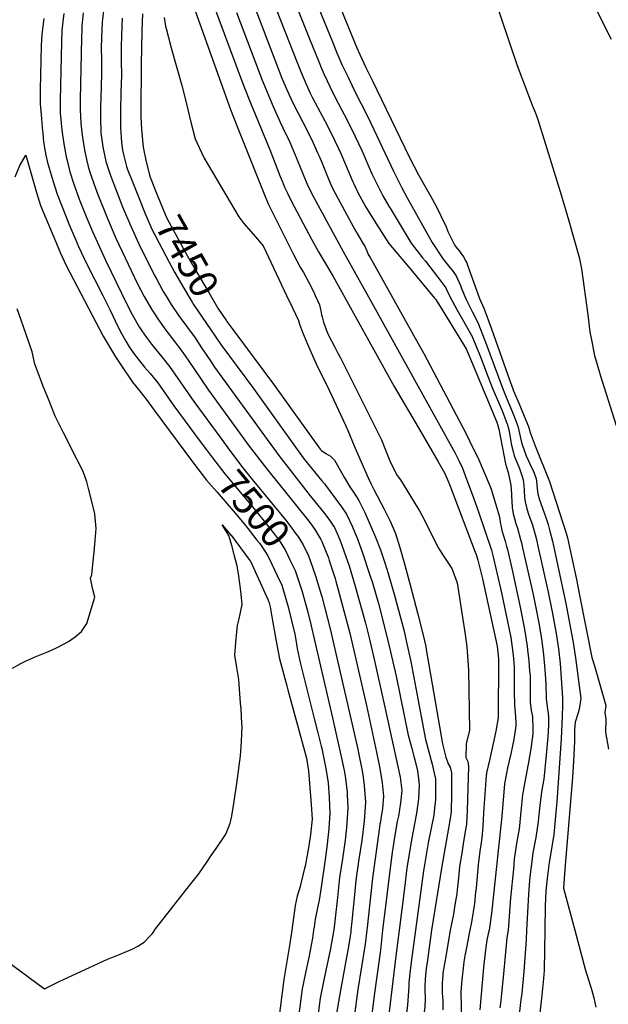
# Model space of a CAD drawing. Units: inches. Extents: x 2604322 to 2609856, y 1517986 to 1523560.
# Drawn here: x 2608489 to 2609089, y 1519924 to 1520929 of the extents above; entities that cross this region are included whole.
import ezdxf
from ezdxf.enums import TextEntityAlignment as Align

# ---------------------------------------------------------------- set-up
doc = ezdxf.new("R2010")
doc.units = ezdxf.units.IN
doc.header["$MEASUREMENT"] = 0
doc.layers.add('tile_2643_21_contour_10ft', color=175, linetype='Continuous')
doc.styles.add('Arial', font='arial.ttf')

msp = doc.modelspace()

# ---------------------------------------------------------------- linework, layer by layer
at = {"layer": 'tile_2643_21_contour_10ft'}
for points, elevation in [([(2608762.6, 1521071.2), (2608832.7, 1520900.3), (2608835.6, 1520893.5), (2608842, 1520880.3), (2608848.3, 1520867.2), (2608886.5, 1520788.2), (2608895.6, 1520770.5), (2608902.8, 1520758.2), (2608908.3, 1520748.7), (2608913.5, 1520738.6), (2608918.6, 1520728.3), (2608923.7, 1520717.6), (2608925.4, 1520712.9), (2608931.9, 1520699.8), (2608933.4, 1520697.7), (2608937.3, 1520692.7), (2608938.9, 1520690.7), (2608941.5, 1520687.1), (2608944, 1520682.6), (2608945, 1520680.7), (2608945.7, 1520678.5), (2608957.9, 1520644.6), (2608962.3, 1520634.7), (2608970.1, 1520613.6), (2608988.4, 1520561.5), (2608990.4, 1520556.1), (2608992.7, 1520550.4), (2608998.9, 1520535.4), (2609003.4, 1520524.5), (2609007.8, 1520513.7), (2609009.6, 1520507.6), (2609014.8, 1520494), (2609029.4, 1520457.8), (2609046.4, 1520405), (2609047.6, 1520400.4), (2609050.6, 1520386.1), (2609056.7, 1520357.6), (2609060, 1520341.9), (2609072.6, 1520278.3), (2609075.2, 1520269.7), (2609086.7, 1520229.1), (2609085.6, 1520222.2), (2609086.9, 1520215.3), (2609086.5, 1520202), (2609089.6, 1520184.7)], 7360), ([(2608752.4, 1521042), (2608807.8, 1520906.3), (2608812.4, 1520895.3), (2608817.5, 1520883.4), (2608823.8, 1520870.2), (2608830.1, 1520857), (2608844.2, 1520829.1), (2608870, 1520774.5), (2608872.8, 1520769.1), (2608878.4, 1520758.2), (2608884.2, 1520747.3), (2608909.6, 1520701.5), (2608920.8, 1520684.7), (2608922.1, 1520682.8), (2608927.7, 1520676.1), (2608929.9, 1520673.5), (2608933.9, 1520667.6), (2608938.4, 1520657.6), (2608939.5, 1520654.6), (2608944.2, 1520643.4), (2608950.6, 1520630.4), (2608956, 1520620.1), (2608964.1, 1520599.8), (2608977.1, 1520564.2), (2608980.6, 1520554.9), (2608984.4, 1520545.6), (2608988.6, 1520535.8), (2608992.9, 1520525), (2608997.1, 1520514.1), (2608998.1, 1520509.7), (2609000.8, 1520497.4), (2609001.3, 1520495.5), (2609005.4, 1520484), (2609009.4, 1520475.1), (2609012.9, 1520468), (2609015.6, 1520460.8), (2609016.5, 1520454.7), (2609016.8, 1520450.2), (2609017.4, 1520445), (2609019.1, 1520438.9), (2609020.4, 1520435.2), (2609024.2, 1520424.8), (2609025.2, 1520421.9), (2609027.8, 1520414), (2609029.8, 1520407), (2609031.1, 1520401.9), (2609032.3, 1520396.9), (2609035.4, 1520382.7), (2609046, 1520333.2), (2609053.5, 1520293.5), (2609055.9, 1520277.9), (2609061.3, 1520236.2), (2609059.5, 1520225.6), (2609058.4, 1520221.8), (2609055.5, 1520212.3), (2609054.9, 1520204.3), (2609054.7, 1520198.3), (2609054.7, 1520192.8), (2609053.7, 1520172), (2609052.6, 1520156.2), (2609044.9, 1520061.8), (2609043.5, 1520043.1), (2609043.5, 1520043.1), (2609043.5, 1520042.9), (2609055.1, 1520000)], 7370), ([(2608652.8, 1520980.2), (2608703.7, 1520837.4), (2608710.4, 1520820.1), (2608737.9, 1520752), (2608742.3, 1520741.1), (2608748.9, 1520727.3), (2608767.9, 1520689.4), (2608775, 1520676.4), (2608778.2, 1520670.9), (2608783.5, 1520661.6), (2608788.7, 1520650.9), (2608790.2, 1520647.7), (2608794.5, 1520638), (2608796, 1520632), (2608796.6, 1520627.9), (2608797.2, 1520625.8), (2608798.8, 1520620.2), (2608802.9, 1520609.2), (2608806.8, 1520601.2), (2608809.8, 1520595.4), (2608810.8, 1520593.5), (2608813.1, 1520589.5), (2608814.8, 1520586.3), (2608816.1, 1520583.9), (2608857.3, 1520501.5), (2608857.8, 1520500.4), (2608862.3, 1520488.9), (2608867.1, 1520477.2), (2608874, 1520463.9), (2608877.1, 1520459.6), (2608895, 1520430.4), (2608896.5, 1520427.8), (2608902, 1520417.5), (2608911.2, 1520398.8), (2608915.9, 1520389.8), (2608920.7, 1520382.1), (2608923.4, 1520378.1), (2608929.5, 1520369), (2608930.6, 1520366.4), (2608935, 1520354.2), (2608943.1, 1520301.5), (2608944.9, 1520289.1), (2608946.5, 1520265.4), (2608947.7, 1520203.5), (2608944.7, 1520191.9), (2608944.2, 1520189.7), (2608943.8, 1520176.2), (2608945.8, 1520172.1), (2608946.8, 1520167), (2608945.2, 1520122), (2608944.5, 1520108), (2608943.6, 1520102.4), (2608941.7, 1520090.4), (2608939.8, 1520078.5), (2608938.1, 1520068.9), (2608937.6, 1520064.5), (2608936.3, 1520053.4), (2608935.1, 1520041.1), (2608934.7, 1520037.1), (2608932.8, 1520025.7), (2608931.3, 1520016.3), (2608928, 1520000)], 7430), ([(2609097.5, 1520514.5), (2609083.3, 1520559.8), (2609082.4, 1520563), (2609079, 1520574.5), (2609075.7, 1520586), (2609073.9, 1520595), (2609072.4, 1520602.2), (2609070.9, 1520610.3), (2609068.6, 1520627.7), (2609062.2, 1520674.7), (2609060.2, 1520685), (2609049.3, 1520723.4), (2609041.4, 1520749.8), (2609025.6, 1520801.5), (2609017.8, 1520826.9), (2609014.9, 1520834.2), (2609012, 1520841.5), (2609009.9, 1520846.8), (2608996.8, 1520881.8), (2608963.1, 1520981.9)], 7360), ([(2608742.2, 1520960.9), (2608771.7, 1520885.3), (2608775.9, 1520875), (2608781, 1520863.1), (2608785.2, 1520854.1), (2608787.5, 1520849.4), (2608802.6, 1520820.7), (2608809.9, 1520806.2), (2608813.9, 1520797.7), (2608816.3, 1520792.3), (2608828.7, 1520763.4), (2608829.6, 1520761.5), (2608834.2, 1520752), (2608839.6, 1520742), (2608842, 1520737.7), (2608845.8, 1520731.3), (2608852.1, 1520721.3), (2608865.5, 1520700.7), (2608889.6, 1520672), (2608894.4, 1520666.2), (2608912.1, 1520644.8), (2608913.3, 1520643.3), (2608944.3, 1520593.1), (2608947.1, 1520586.5), (2608949.6, 1520580.3), (2608975.4, 1520518.4), (2608976.6, 1520515), (2608977.5, 1520511.3), (2608984.5, 1520475.9), (2608985.3, 1520472.2), (2608987, 1520466.9), (2608990, 1520454.1), (2608990.5, 1520445), (2608990.6, 1520442), (2608990.7, 1520438.3), (2608991.3, 1520430.4), (2608991.4, 1520429.2), (2608992.2, 1520424.8), (2608993.5, 1520419.9), (2608995, 1520414.9), (2608996.5, 1520410), (2608999.8, 1520398.5), (2609000.7, 1520395), (2609001.9, 1520390), (2609012.6, 1520342.6), (2609015.8, 1520327.1), (2609018.7, 1520311.6), (2609021.4, 1520294.9), (2609023.1, 1520280.8), (2609023.8, 1520273.4), (2609024.5, 1520265.9), (2609025.4, 1520251.2), (2609025.8, 1520236.2), (2609026.9, 1520227.8), (2609027.9, 1520220.9), (2609028.3, 1520217.2), (2609028.2, 1520208.6), (2609027.7, 1520197.1), (2609025.8, 1520178.5), (2609023.4, 1520154.1), (2609021.5, 1520143.2), (2609020.8, 1520138.2), (2609019.3, 1520127.3), (2609018.2, 1520114.7), (2609017.7, 1520110.5), (2609015.2, 1520094.5), (2609012.4, 1520078.7), (2609010.8, 1520067.4), (2609010.1, 1520062.6), (2609009, 1520050.9), (2609007.8, 1520036.3), (2609005.8, 1520000)], 7390), ([(2608761.1, 1520967.7), (2608784.3, 1520909.3), (2608794.1, 1520885.2), (2608796.6, 1520879.3), (2608799.2, 1520873.2), (2608805.4, 1520860), (2608809.9, 1520850.8), (2608817.3, 1520836.6), (2608819.6, 1520832.1), (2608827.1, 1520817.7), (2608838, 1520794.8), (2608848, 1520771.8), (2608853.3, 1520760.7), (2608859.3, 1520749.4), (2608865.4, 1520738.8), (2608866.6, 1520736.7), (2608888, 1520701.1), (2608899.8, 1520686.1), (2608902.7, 1520682.4), (2608919.3, 1520660.9), (2608923.4, 1520655.2), (2608924.3, 1520653.3), (2608929.9, 1520642.2), (2608934.8, 1520633.4), (2608950, 1520606.4), (2608958.3, 1520586.5), (2608963.7, 1520572.3), (2608964.9, 1520568.7), (2608970.8, 1520553.7), (2608981.2, 1520529.2), (2608982.7, 1520525.4), (2608986.7, 1520514.6), (2608988, 1520508.7), (2608988.4, 1520506.6), (2608989.7, 1520499), (2608990.2, 1520496.1), (2608992.1, 1520488.4), (2608993.4, 1520483.9), (2608996.2, 1520476.8), (2608998.6, 1520470.9), (2609001.1, 1520463.9), (2609002.4, 1520459.3), (2609003, 1520454), (2609003.3, 1520448.5), (2609003.8, 1520441.4), (2609004.4, 1520437.1), (2609006.1, 1520430), (2609008.3, 1520423.5), (2609011.8, 1520413.5), (2609013.3, 1520408.5), (2609014.7, 1520403.5), (2609015.9, 1520398.5), (2609017.1, 1520393.5), (2609027.8, 1520344.9), (2609032, 1520324.6), (2609036.1, 1520302.6), (2609038.4, 1520287.1), (2609040.1, 1520271.9), (2609041.3, 1520257), (2609042.5, 1520236.9), (2609042.5, 1520229.5), (2609042.3, 1520217.8), (2609041.1, 1520195), (2609036.8, 1520131), (2609035.8, 1520120.1), (2609034, 1520101.4), (2609033.6, 1520097.7), (2609031.6, 1520085), (2609028.9, 1520069.1), (2609027.1, 1520055.2), (2609026.8, 1520052.9), (2609025.7, 1520039.7), (2609025, 1520024.7), (2609024.5, 1520000)], 7380), ([(2608724.1, 1520953.3), (2608756.3, 1520869.3), (2608760.5, 1520859.1), (2608765.2, 1520848.4), (2608767.6, 1520843.4), (2608782.2, 1520815.1), (2608787.7, 1520803.9), (2608789.2, 1520801), (2608792.9, 1520792.5), (2608794.2, 1520789.7), (2608797.2, 1520782.6), (2608803.5, 1520767.1), (2608806.3, 1520760.7), (2608808.5, 1520755.8), (2608813.3, 1520746.7), (2608828.8, 1520718.1), (2608832.9, 1520710.7), (2608839.2, 1520700.3), (2608840.7, 1520697.9), (2608843, 1520693), (2608844.4, 1520689.5), (2608846.2, 1520686.2), (2608849.2, 1520680.8), (2608897, 1520595.5), (2608900.9, 1520588.3), (2608944.4, 1520506.5), (2608947.8, 1520499.4), (2608951.2, 1520492.2), (2608956, 1520482.1), (2608968.7, 1520452.8), (2608970, 1520448.9), (2608977.8, 1520422.8), (2608978.5, 1520419.7), (2608979.1, 1520416.4), (2608979.9, 1520411.4), (2608980.6, 1520407.9), (2608984, 1520396.8), (2608985.5, 1520391.5), (2608986.3, 1520388.4), (2608991.8, 1520364.7), (2608999.4, 1520329.5), (2609003.8, 1520307.1), (2609006.4, 1520289.7), (2609006.9, 1520286), (2609008.2, 1520274.6), (2609009, 1520264.3), (2609009.4, 1520259.7), (2609009.4, 1520247.7), (2609009.7, 1520232.6), (2609010.7, 1520224.2), (2609011.8, 1520217.8), (2609012.1, 1520215.8), (2609012.4, 1520207.2), (2609012.3, 1520200.4), (2609010.2, 1520184.8), (2609007.5, 1520169.2), (2609004, 1520151.4), (2609001.7, 1520138), (2609000.2, 1520121), (2608998.6, 1520106.5), (2608998.2, 1520103.3), (2608995.7, 1520088.4), (2608993.4, 1520072.3), (2608992.4, 1520062.2), (2608989.6, 1520032.8), (2608987.1, 1520000)], 7400), ([(2608685.4, 1520946.8), (2608715.6, 1520865.6), (2608722.4, 1520848.3), (2608744.2, 1520795.6), (2608754.5, 1520768.8), (2608756.7, 1520763.4), (2608759, 1520758.1), (2608762, 1520751.8), (2608765.7, 1520744.3), (2608786.4, 1520705.1), (2608793.6, 1520692.2), (2608808.6, 1520666.8), (2608870.8, 1520554.6), (2608895.6, 1520512.4), (2608915.2, 1520478.5), (2608922, 1520466.7), (2608925, 1520460.5), (2608928, 1520453.1), (2608953.6, 1520385.6), (2608954.4, 1520383.1), (2608956.2, 1520377.4), (2608960.8, 1520358.4), (2608975.9, 1520289.8), (2608977.4, 1520276.7), (2608977, 1520216.5), (2608974.4, 1520202.9), (2608971.7, 1520190.3), (2608967.9, 1520173.5), (2608965, 1520160.4), (2608964.4, 1520153.1), (2608961.9, 1520119.6), (2608961.1, 1520105.8), (2608960.2, 1520094.2), (2608959.1, 1520087), (2608958.1, 1520080.4), (2608956.6, 1520066.5), (2608954.4, 1520043.1), (2608953.9, 1520038.8), (2608952.6, 1520027), (2608949.7, 1520008.2), (2608948.1, 1520000)], 7420), ([(2609092.6, 1520908.7), (2609075.2, 1520943)], 7370), ([(2608513.2, 1520930.3), (2608511.3, 1520913.7), (2608510.7, 1520902.6), (2608509.4, 1520857.6), (2608509.4, 1520846.1), (2608509.4, 1520843.2), (2608510.8, 1520828.1), (2608511.6, 1520818.6), (2608512.2, 1520813.1), (2608513, 1520804.5), (2608514, 1520798.2), (2608515.4, 1520790.7), (2608517.1, 1520783.3), (2608518.8, 1520777.3), (2608522.8, 1520764), (2608526.8, 1520750.8), (2608532.5, 1520736.3), (2608538.8, 1520720.6), (2608546.9, 1520701.7), (2608548.7, 1520697.7), (2608556.4, 1520681), (2608573.4, 1520647.7), (2608575, 1520644.7), (2608580.8, 1520632.6), (2608588.8, 1520615.8), (2608592.5, 1520608.6), (2608596.8, 1520600.8), (2608600.4, 1520595), (2608605.8, 1520587.4), (2608610.9, 1520580.7), (2608613.5, 1520577.5), (2608616.1, 1520574.4), (2608621.7, 1520568.1), (2608629.6, 1520558.4), (2608646.1, 1520534.9), (2608672.9, 1520498.6), (2608679.4, 1520489.9)], 7500), ([(2608533.6, 1520935.2), (2608532.7, 1520926.8), (2608531.8, 1520918), (2608531.3, 1520905.9), (2608529.9, 1520846.9), (2608529.9, 1520842.4), (2608530.1, 1520833.3), (2608530.4, 1520830.4), (2608531.7, 1520816.4), (2608533.7, 1520802.2), (2608536.1, 1520789), (2608537, 1520785.2), (2608539.9, 1520773.7), (2608543.6, 1520762.1), (2608549.5, 1520745.9), (2608557.3, 1520726.5), (2608563.1, 1520712.8), (2608576.3, 1520683.7), (2608598.1, 1520638.6), (2608603.4, 1520628.3), (2608610.7, 1520615.6), (2608613.4, 1520611.5), (2608618, 1520604.7), (2608623, 1520598), (2608625.7, 1520594.5), (2608633.7, 1520584.8), (2608641.5, 1520575), (2608666.4, 1520539.3), (2608693.8, 1520502)], 7490), ([(2608553.5, 1520935.8), (2608552.2, 1520922.2), (2608552, 1520918.8), (2608551.7, 1520910.1), (2608550.5, 1520848), (2608550.3, 1520837.2), (2608551, 1520823.4), (2608552, 1520814), (2608552.6, 1520809.1), (2608554, 1520799.9), (2608555, 1520794.4), (2608556.7, 1520786.3), (2608558.5, 1520779.2), (2608560.2, 1520773.3), (2608567.8, 1520752.2), (2608578.2, 1520726.1), (2608586.8, 1520706.2), (2608602.4, 1520673.1), (2608609, 1520659.6), (2608615.8, 1520646.4), (2608623, 1520633.7), (2608630.3, 1520622.7), (2608637.9, 1520612.2), (2608653.4, 1520591.6), (2608660.4, 1520581.5), (2608681.4, 1520550.9), (2608722.9, 1520493.9), (2608740.4, 1520470.9), (2608783.8, 1520417.2), (2608787.4, 1520412.3), (2608790.5, 1520407.9), (2608792.9, 1520403.8), (2608795.8, 1520398.7), (2608796.8, 1520396.5), (2608803.6, 1520379.8), (2608804.6, 1520377), (2608810.5, 1520358.8), (2608811.2, 1520356.2), (2608817.2, 1520334.6), (2608825.5, 1520302.9), (2608842.4, 1520229.3), (2608852.9, 1520181.4), (2608856, 1520164.8), (2608858.5, 1520150.3), (2608860, 1520136.6), (2608858.8, 1520123.7), (2608857.6, 1520116.1), (2608856.7, 1520110.5), (2608856.3, 1520108.4), (2608855.8, 1520104.9), (2608848.6, 1520053.1), (2608843.3, 1520002.7), (2608842.9, 1520000)], 7480), ([(2608574.2, 1520937.9), (2608572.7, 1520926.4), (2608572.3, 1520918.2), (2608572, 1520911.6), (2608571.9, 1520899), (2608572, 1520889.7), (2608572.1, 1520873.8), (2608571.4, 1520848.5), (2608571.1, 1520840.8), (2608571, 1520827.4), (2608571.5, 1520815.6), (2608571.6, 1520813.6), (2608573.4, 1520799.2), (2608576.4, 1520784.2), (2608581, 1520770.9), (2608583, 1520765.4), (2608593.7, 1520738), (2608602, 1520718.3), (2608609.8, 1520701), (2608625.9, 1520668.7), (2608628.1, 1520664.4), (2608631.3, 1520658.6), (2608635.2, 1520651.6), (2608638.2, 1520646.7), (2608643.3, 1520638.5), (2608651.2, 1520626.9), (2608667.6, 1520604.2), (2608674.3, 1520594.3), (2608683.2, 1520580.8), (2608687.6, 1520574.3), (2608753.2, 1520484.3), (2608785.2, 1520443.1), (2608800.1, 1520424.8), (2608804.9, 1520418.4), (2608808.2, 1520413.3), (2608809.8, 1520410.8), (2608812.5, 1520404.7), (2608815.4, 1520398.2), (2608817.5, 1520392.9), (2608821.6, 1520381.2), (2608824.7, 1520371.7), (2608830.9, 1520351), (2608841.5, 1520313.3), (2608845.3, 1520298.2), (2608850.8, 1520274.8), (2608860.6, 1520230.4), (2608863.7, 1520216.5), (2608877, 1520156.2), (2608878.5, 1520142.6), (2608877.4, 1520129.7), (2608875.1, 1520116.4), (2608874, 1520110.7), (2608870.8, 1520092.8), (2608869.7, 1520085.5), (2608868.9, 1520079.4), (2608858.9, 1520000)], 7470), ([(2608593.2, 1520930.6), (2608592.5, 1520913.3), (2608592.2, 1520900.9), (2608592.1, 1520897.4), (2608592.2, 1520886.5), (2608592.5, 1520872.2), (2608592, 1520854.3), (2608591.5, 1520836.5), (2608591.5, 1520825.1), (2608591.6, 1520818.6), (2608592.5, 1520803.6), (2608593.6, 1520795.8), (2608594.8, 1520789.9), (2608597.8, 1520779.1), (2608598.7, 1520776), (2608603.7, 1520763.5), (2608609.9, 1520748.1)], 7460), ([(2608613.8, 1520934.8), (2608613.3, 1520917.6), (2608612.5, 1520883.2), (2608612.2, 1520834.8), (2608612.3, 1520829.8), (2608613, 1520816.9), (2608614.7, 1520798.9), (2608617.7, 1520784), (2608620.6, 1520771.9), (2608621.8, 1520768.4), (2608626.2, 1520757.2)], 7450), ([(2608636.2, 1520931.3), (2608637.5, 1520922.2), (2608638.1, 1520919.9), (2608643.3, 1520900.1), (2608654, 1520861.7), (2608658.6, 1520844.4), (2608663.3, 1520824.4), (2608667.8, 1520807.5), (2608674.3, 1520793.5), (2608677, 1520787.7), (2608712.2, 1520727.8), (2608717.4, 1520720.9), (2608727.1, 1520709.7), (2608737, 1520698.3), (2608761, 1520647.6), (2608767, 1520634.9), (2608773, 1520622.1), (2608774.2, 1520618.2), (2608777.2, 1520610.2), (2608780.6, 1520601.9), (2608782.3, 1520598), (2608789.8, 1520580.7), (2608792.9, 1520573.9), (2608802.1, 1520555.9), (2608821.1, 1520515.2), (2608823.4, 1520509.8), (2608830, 1520494.1), (2608842.9, 1520464.5), (2608844.5, 1520460.9), (2608847.4, 1520455), (2608850.2, 1520449.5), (2608860.7, 1520429.4), (2608866.8, 1520417.4), (2608872.3, 1520404.7), (2608876.4, 1520390.4), (2608880.5, 1520376.1), (2608887.2, 1520352.2), (2608894.9, 1520322.5), (2608900.5, 1520301), (2608903, 1520289.3), (2608903.6, 1520286.2), (2608920, 1520190.1), (2608923.5, 1520176.4), (2608926, 1520169.6), (2608927.8, 1520166.1), (2608929.3, 1520160.5), (2608929.3, 1520138.3), (2608929, 1520121.7), (2608928.5, 1520117.9), (2608926.3, 1520103.9), (2608919.3, 1520065.2), (2608909, 1520000)], 7440), ([(2608709.9, 1520936.3), (2608736.2, 1520867.2), (2608747.3, 1520840.3), (2608754.6, 1520824.3), (2608757.3, 1520818.7), (2608763.9, 1520804.7), (2608768.6, 1520793.4), (2608777.8, 1520770.9), (2608782.7, 1520759.6), (2608788.8, 1520747.6), (2608818.6, 1520692.6), (2608844.6, 1520646.3), (2608933.1, 1520486.5), (2608937, 1520478.4), (2608940.4, 1520471.2), (2608943.4, 1520463.8), (2608951.9, 1520441), (2608956.8, 1520426.7), (2608970, 1520387.8), (2608971.6, 1520382.2), (2608976, 1520363.1), (2608980.2, 1520344), (2608989.9, 1520298.5), (2608992, 1520283.2), (2608992.6, 1520277.2), (2608993.4, 1520268.2), (2608993.3, 1520244.1), (2608993.5, 1520229), (2608994.2, 1520222.5), (2608994.8, 1520211.9), (2608995, 1520208.3), (2608993, 1520194.4), (2608991.7, 1520187.9), (2608990, 1520179.8), (2608986.6, 1520165.5), (2608983.3, 1520149.2), (2608980.6, 1520116.3), (2608970.1, 1520017), (2608967.7, 1520000)], 7410), ([(2608483.9, 1520768.7), (2608488.7, 1520780.2), (2608494.8, 1520790.7), (2608505.9, 1520752.7), (2608509.9, 1520739.4), (2608527.9, 1520696.6), (2608530.1, 1520691.4), (2608536.1, 1520678.3), (2608573.8, 1520606.2), (2608586.5, 1520585.1), (2608591.7, 1520576.9), (2608603.6, 1520559), (2608609.9, 1520551.6), (2608616.3, 1520543.6), (2608617.7, 1520541.8), (2608625.8, 1520530.4), (2608665, 1520477.8)], 7510), ([(2608609.9, 1520748.1), (2608617, 1520730.3), (2608623.5, 1520715.1), (2608641.1, 1520681.7), (2608646.5, 1520671.5), (2608647.5, 1520669.6), (2608655.1, 1520656.6), (2608664.6, 1520640.6), (2608666, 1520638.4), (2608683.7, 1520612.6)], 7460), ([(2608626.2, 1520757.2), (2608626.7, 1520755.9), (2608637.3, 1520729.5), (2608639.2, 1520725.9), (2608659.8, 1520687.7), (2608669.2, 1520671.6), (2608678.6, 1520655.6), (2608681.6, 1520650.6), (2608691, 1520634.5), (2608699.7, 1520621.6)], 7450), ([(2608481.2, 1520267.4), (2608489.8, 1520272), (2608494.4, 1520274.3), (2608504.5, 1520278.7), (2608516.2, 1520283.6), (2608521.2, 1520285.5), (2608527.6, 1520288.7), (2608538.5, 1520294.5), (2608545.1, 1520299.4), (2608551.6, 1520304.7), (2608557, 1520312.8), (2608565.4, 1520339.6), (2608563.4, 1520347.5), (2608562.7, 1520350.7), (2608560.8, 1520359.2), (2608562, 1520361.9), (2608562.1, 1520362.6), (2608563.9, 1520379.7), (2608564.5, 1520385.6), (2608565.6, 1520397.7), (2608566.7, 1520409.8), (2608565.3, 1520424.6), (2608562.2, 1520437.5), (2608559, 1520450.5), (2608557.3, 1520457.3), (2608553.3, 1520468.1), (2608547, 1520480.7), (2608533.3, 1520507.3), (2608525, 1520524.4), (2608520.4, 1520535.8), (2608518.6, 1520540.2), (2608512.3, 1520555.8), (2608506.4, 1520571.3), (2608504.2, 1520577.3), (2608501.5, 1520590), (2608492.4, 1520615.7), (2608490, 1520622.3), (2608485.9, 1520634)], 7510), ([(2608699.7, 1520621.6), (2608700.1, 1520621), (2608707.2, 1520611.6), (2608747.5, 1520557.2), (2608795.1, 1520490.9), (2608796.7, 1520489.3), (2608801.1, 1520486.2), (2608805.8, 1520483.6), (2608809.8, 1520479.5), (2608817.2, 1520467), (2608820.1, 1520461.6), (2608825.4, 1520452.4), (2608829.9, 1520446), (2608834.8, 1520438.3), (2608840.7, 1520426.1), (2608846.3, 1520413.5), (2608851.8, 1520400.8), (2608857, 1520387.9), (2608861.2, 1520374.9), (2608864.8, 1520363.8), (2608870.9, 1520342.7), (2608880.9, 1520305.1), (2608883.1, 1520295.3), (2608887.8, 1520274.2), (2608892.9, 1520247), (2608902.9, 1520194.5), (2608906, 1520182), (2608909.4, 1520169.4), (2608911.7, 1520160.1), (2608912.8, 1520154.3), (2608912.9, 1520146.6), (2608913.1, 1520135.7), (2608913, 1520133.4), (2608912, 1520124.4), (2608911.1, 1520117.3), (2608905.6, 1520089.2), (2608900.7, 1520060.4), (2608892.4, 1520000)], 7450), ([(2608683.7, 1520612.6), (2608693.9, 1520597.6), (2608727.2, 1520552.7), (2608771.7, 1520490.5), (2608779.1, 1520480.5), (2608796.8, 1520458.4), (2608799.8, 1520455.3), (2608817.2, 1520432), (2608822.2, 1520424.4), (2608828, 1520412.1), (2608830.4, 1520406.5), (2608833.3, 1520399.2), (2608838.9, 1520384.1), (2608845.7, 1520363.1), (2608848.6, 1520354.3), (2608854.8, 1520333.2), (2608864.8, 1520294.1), (2608872.7, 1520259.2), (2608885.2, 1520199), (2608888.3, 1520186.5), (2608891.2, 1520176.1), (2608891.8, 1520173.9), (2608894.6, 1520162.4), (2608895.3, 1520157.5), (2608896.2, 1520148.2), (2608895.6, 1520134.1), (2608895.3, 1520131.2), (2608893.5, 1520119.4), (2608888, 1520090), (2608883.8, 1520063.2), (2608881.2, 1520042.9), (2608875.8, 1520000)], 7460), ([(2608693.8, 1520502), (2608703.9, 1520488.3), (2608716.4, 1520471.8), (2608726.3, 1520459.6), (2608760, 1520418.6), (2608766.4, 1520410.2), (2608770.6, 1520404.5), (2608772.5, 1520401.8), (2608777.9, 1520393.1), (2608783.4, 1520381.8), (2608785, 1520377.2)], 7490), ([(2608679.4, 1520489.9), (2608685.3, 1520482), (2608697.9, 1520465.5), (2608708.4, 1520452.9), (2608728, 1520430), (2608736.9, 1520419.1), (2608748.2, 1520404.5), (2608754.3, 1520396.1), (2608759.9, 1520387.5), (2608764.8, 1520377.3), (2608769.8, 1520366.9), (2608770.5, 1520364.9)], 7500), ([(2608665, 1520477.8), (2608666, 1520476.4), (2608679.2, 1520459.2), (2608690, 1520446.7), (2608710.7, 1520422.9), (2608717.7, 1520414.6), (2608720.6, 1520411.1), (2608730.8, 1520398), (2608733.3, 1520394.7), (2608736.4, 1520390.5), (2608742, 1520381.9), (2608745.9, 1520373.5)], 7510), ([(2608626.3, 1520000), (2608658.3, 1520040.6), (2608664.7, 1520049), (2608671.3, 1520057.5), (2608680.2, 1520070.3), (2608684.2, 1520076), (2608689, 1520083.1), (2608697.8, 1520095.9), (2608699.5, 1520098.4), (2608703.3, 1520109), (2608704.2, 1520111.9), (2608704.8, 1520114.8), (2608706.5, 1520124.8), (2608710.1, 1520149.7), (2608713.8, 1520177.9), (2608714.7, 1520187.3), (2608715.1, 1520192.5), (2608715.3, 1520200.6), (2608715.5, 1520207.8), (2608715.4, 1520210.5), (2608714.5, 1520225.7), (2608714.1, 1520231.6), (2608712.1, 1520255.6), (2608710.1, 1520268), (2608708.3, 1520280.4), (2608709.3, 1520293.3), (2608710.3, 1520304.3), (2608710.9, 1520310.8), (2608712.6, 1520317.6), (2608715.7, 1520332.2), (2608714.7, 1520342.8), (2608713.4, 1520353.5), (2608712.4, 1520361), (2608710.4, 1520371.6), (2608708, 1520381.7), (2608705.5, 1520391.4), (2608702.1, 1520402.5), (2608695.1, 1520413.5), (2608704.2, 1520403.1), (2608704.3, 1520403), (2608723.6, 1520377.2), (2608724.2, 1520376.3), (2608742.3, 1520336.7), (2608743.1, 1520334), (2608744.1, 1520329.9), (2608746, 1520319.7), (2608749.7, 1520298.7), (2608751.1, 1520291.1), (2608753.7, 1520276.8), (2608761.2, 1520249.4), (2608762.4, 1520245.2), (2608781.2, 1520175.6), (2608783.5, 1520162.6), (2608785.7, 1520132.5), (2608786, 1520128), (2608787, 1520113.3), (2608785.3, 1520097.5), (2608783.5, 1520084), (2608779.8, 1520065.3), (2608779.3, 1520063.1), (2608774.8, 1520044.5), (2608771.9, 1520034.6), (2608769.6, 1520025), (2608766.2, 1520000)], 7520), ([(2608785, 1520377.2), (2608790.6, 1520361.6), (2608796.3, 1520342.3), (2608796.9, 1520340.4), (2608805.5, 1520307.5), (2608833.7, 1520184.6), (2608834.8, 1520179.3), (2608837.6, 1520166), (2608838.7, 1520158.8), (2608840.3, 1520147.4), (2608841.4, 1520130.7), (2608840.2, 1520111.1), (2608837.7, 1520091.3), (2608834.7, 1520072.3), (2608831.9, 1520053.4), (2608831.2, 1520047.1), (2608830.5, 1520039.6), (2608827.7, 1520008.8), (2608826.7, 1520000)], 7490), ([(2608745.9, 1520373.5), (2608751.4, 1520361.9), (2608756.1, 1520351.9), (2608762.6, 1520329.9), (2608766.1, 1520315.8), (2608769.3, 1520301.8), (2608770, 1520298.3), (2608771.9, 1520287.5), (2608774.7, 1520273.2), (2608789.8, 1520213.3), (2608793, 1520201.2), (2608796.4, 1520187.8), (2608797, 1520185.3), (2608800.5, 1520168.3), (2608801.4, 1520162.7), (2608803.4, 1520150.2), (2608804.4, 1520135.2), (2608805.3, 1520119.2), (2608804.1, 1520103.5), (2608802.3, 1520087.7), (2608800.3, 1520071.9), (2608796.1, 1520041.5), (2608794.1, 1520030.7), (2608792.2, 1520020.9), (2608790.1, 1520011.1), (2608789.1, 1520003), (2608788.6, 1520000)], 7510), ([(2608770.5, 1520364.9), (2608776.4, 1520346.5), (2608782.2, 1520325.8), (2608785.7, 1520311.7), (2608808, 1520216.5), (2608817.8, 1520172.3), (2608820, 1520161.1), (2608821, 1520154.8), (2608822.7, 1520140.6), (2608822.9, 1520138.1), (2608823.4, 1520124.9), (2608823.1, 1520119.6), (2608822.6, 1520109.4), (2608822.1, 1520104.2), (2608820.7, 1520091.6), (2608818.2, 1520072.8), (2608815.1, 1520053.7), (2608813.6, 1520039.9), (2608813, 1520033.3), (2608810.6, 1520012.3), (2608809.1, 1520000)], 7500), ([(2608432.9, 1520000), (2608433.1, 1519999.6), (2608433.9, 1519997.2), (2608439.7, 1519989), (2608441.9, 1519986.7), (2608452, 1519979.7), (2608463.1, 1519973.9), (2608467.1, 1519972.2), (2608477.5, 1519967.1), (2608482.7, 1519963.2), (2608513.8, 1519939.9), (2608515.9, 1519941.2), (2608528.8, 1519947.6), (2608577.6, 1519969.9), (2608591.1, 1519975.5), (2608604.2, 1519980.9), (2608609.3, 1519983.7), (2608615.7, 1519987.6), (2608622.2, 1519994.5), (2608623.7, 1519996.1), (2608625.9, 1519998.8), (2608626.3, 1520000)], 7520), ([(2608766.2, 1520000), (2608764.4, 1519986.4), (2608758.3, 1519949.7), (2608750.6, 1519891.2)], 7520), ([(2608788.6, 1520000), (2608787.4, 1519991.8), (2608785.9, 1519983), (2608783.9, 1519973.9), (2608780.5, 1519958.1), (2608779.8, 1519954.6), (2608777, 1519939.9), (2608771.1, 1519895.8), (2608770.3, 1519884.6), (2608770.1, 1519881.5), (2608769.6, 1519869.4), (2608769.4, 1519867.3), (2608767.9, 1519854.4), (2608767.3, 1519846.9), (2608766.9, 1519840.3), (2608766.5, 1519830)], 7510), ([(2608809.1, 1520000), (2608808.9, 1519998.5), (2608808.9, 1519998.5), (2608805.7, 1519981.3), (2608798.5, 1519947.5), (2608795.3, 1519930.4), (2608792.1, 1519906.4), (2608791.2, 1519894.8), (2608791, 1519892), (2608790.5, 1519879.5), (2608789.7, 1519864.3), (2608788.7, 1519856.9), (2608787.9, 1519849.1), (2608786.8, 1519833.6), (2608786.6, 1519829.4)], 7500), ([(2608826.7, 1520000), (2608826.5, 1519998), (2608825.6, 1519991.9), (2608823.9, 1519981.3), (2608822.6, 1519974), (2608816.3, 1519940.5), (2608813, 1519921.1), (2608812.4, 1519916.7), (2608811.3, 1519905.1), (2608811, 1519902.2), (2608806.1, 1519828.8)], 7490), ([(2608842.9, 1520000), (2608841.2, 1519985.7), (2608833.7, 1519939.5), (2608829.9, 1519911.2)], 7480), ([(2608858.9, 1520000), (2608856.7, 1519979.6), (2608850.6, 1519935.5), (2608846.3, 1519901.1)], 7470), ([(2608875.8, 1520000), (2608872.4, 1519973.4), (2608862.5, 1519891.2), (2608861.2, 1519875.9), (2608854.9, 1519800.7), (2608853.6, 1519782.3), (2608853.1, 1519769.6), (2608853.2, 1519729), (2608853.4, 1519644.4)], 7460), ([(2608892.4, 1520000), (2608888, 1519967.3), (2608886.7, 1519956.2), (2608885.9, 1519946.1), (2608885.7, 1519942.5), (2608884.4, 1519923.9), (2608882.9, 1519912.3), (2608879.1, 1519884.8), (2608878.7, 1519881.3), (2608875.6, 1519848), (2608873.6, 1519825.7), (2608872.5, 1519812.7), (2608869.9, 1519776.9), (2608869.7, 1519770.9), (2608869.5, 1519764.2), (2608869.6, 1519660), (2608869.7, 1519645.5)], 7450), ([(2608909, 1520000), (2608904.5, 1519966.9), (2608903.6, 1519961.1), (2608902.5, 1519950), (2608902, 1519942.4), (2608902, 1519939.4), (2608902.3, 1519930.3), (2608902.2, 1519921.2), (2608900.5, 1519909), (2608897.6, 1519890.4), (2608896.8, 1519884.6), (2608895, 1519871.4), (2608893.5, 1519856.3), (2608891.8, 1519837.8), (2608886.1, 1519771.6), (2608885.9, 1519766.3), (2608885.7, 1519758.8), (2608885.8, 1519753.2), (2608886.3, 1519718.2), (2608885.7, 1519670.1), (2608886, 1519646.6)], 7440), ([(2608928, 1520000), (2608923.8, 1519975), (2608920.6, 1519956), (2608920.3, 1519953.8), (2608919.9, 1519945.8), (2608919.6, 1519936.1), (2608920.3, 1519927.7), (2608920.4, 1519918.6)], 7430), ([(2608948.1, 1520000), (2608947.4, 1519996.5), (2608944.5, 1519982.1), (2608942.9, 1519973.7), (2608941.8, 1519967.7), (2608941.4, 1519964.3), (2608939.7, 1519949.3), (2608938.7, 1519936.8), (2608938.7, 1519934), (2608939, 1519924.9), (2608939, 1519915.8)], 7420), ([(2608967.7, 1520000), (2608966.7, 1519996.2), (2608965.5, 1519989.7), (2608963.9, 1519980), (2608961.9, 1519961.7), (2608958.2, 1519918.8)], 7410), ([(2608987.1, 1520000), (2608985.7, 1519992.1), (2608984.1, 1519973.9), (2608982.5, 1519955.3), (2608979.2, 1519925.1), (2608978.7, 1519920.7)], 7400), ([(2609005.8, 1520000), (2609005.6, 1519990.4), (2609003, 1519957.7), (2609001, 1519935.7), (2609000.2, 1519928.8), (2608994.9, 1519884.8)], 7390), ([(2609024.5, 1520000), (2609023.8, 1519958.6), (2609023.2, 1519950.5), (2609021.4, 1519933.7), (2609021, 1519930.5), (2609018.2, 1519903)], 7380), ([(2609055.1, 1520000), (2609065.8, 1519960.1), (2609068.6, 1519950.4), (2609071.1, 1519942.8), (2609071.8, 1519940.8), (2609072.6, 1519938.3), (2609074.4, 1519931), (2609076.7, 1519921.2)], 7370)]:
    msp.add_lwpolyline(points, dxfattribs=dict(at, elevation=elevation))

# ---------------------------------------------------------------- texts
at = {"color": 18, "style": 'Arial'}
for s, rotation, p in [('7450', -60.6836, (2608659.8, 1520687.7)), ('7500', -50.0211, (2608728, 1520430))]:
    msp.add_text(s, height=28.8, rotation=rotation, dxfattribs=at).set_placement(p, align=Align.MIDDLE_CENTER)

doc.saveas('drawing.dxf')
